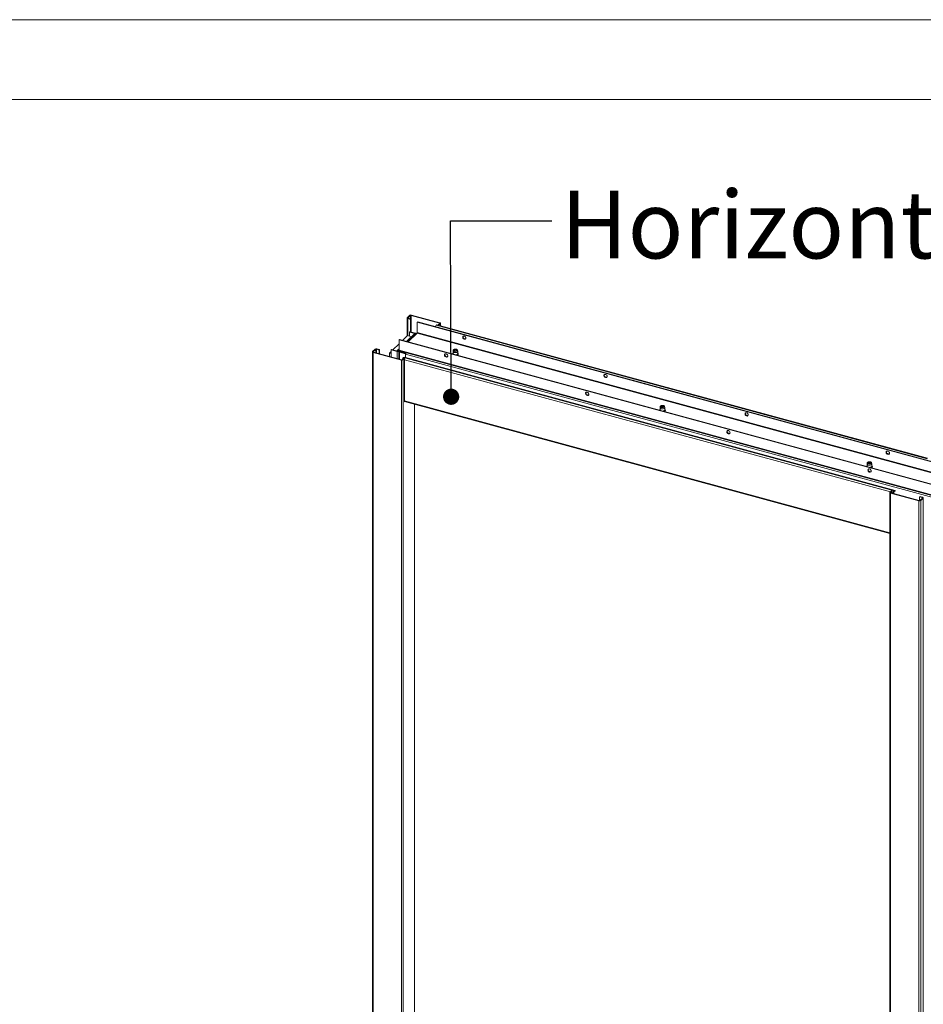
# Model space of a CAD drawing. Units: millimetres. Extents: x 0 to 420, y 0 to 297.
# Drawn here: x 317 to 373, y 235 to 297 of the extents above; entities that cross this region are included whole.
import ezdxf

# ---------------------------------------------------------------- set-up
doc = ezdxf.new("R2010")
doc.units = ezdxf.units.MM
doc.styles.add('SLDTEXTSTYLE0', font='TXT', dxfattribs={"width": 0.7})
doc.dimstyles.new('SLDDIMSTYLE0', dxfattribs={"dimtxt": 0.18, "dimasz": 1.016, "dimexe": 0, "dimexo": 0.0625, "dimgap": 0, "dimtad": 0, "dimtih": 1, "dimtoh": 1, "dimdec": 0, "dimrnd": 1e-09, "dimzin": 0, "dimdsep": 46, "dimtxsty": 'Standard', "dimblk1": 'DOT', "dimblk2": 'DOT', "dimsah": 1, "dimcen": 0.09, "dimadec": 0, "dimazin": 0, "dimtfac": 1.016, "dimtdec": 0, "dimtofl": 0, "dimtmove": 0, "dimatfit": 3, "dimldrblk": 'DOT', "dimfxl": 1, "dimfrac": 2, "dimtolj": 1, "dimtzin": 0, "dimarcsym": 0})

# ---------------------------------------------------------------- blocks, each defined once
blk = doc.blocks.new('_Dot')
at = {"color": 0, "linetype": 'ByBlock', "lineweight": -2}
blk.add_line((-0.5, 0), (-1, 0), dxfattribs=at)
at = {"color": 0, "linetype": 'ByBlock', "const_width": 0.5}
blk.add_lwpolyline([(-0.25, 0, 1), (0.25, 0, 1)], format="xyb", close=True, dxfattribs=at)

msp = doc.modelspace()

# ---------------------------------------------------------------- linework, layer by layer
at = {"color": 7, "linetype": 'Continuous', "lineweight": 18}
for p, q in [((420.0003, 296.9972), (-0.0072, 296.9972)), ((413.5003, 291.9972), (6.0928, 291.9972)), ((340.9098, 278.3052), (340.9098, 277.1885)), ((341.075, 278.4771), (340.9194, 278.3252)), ((340.9636, 278.3132), (340.9194, 278.3252)), ((340.9775, 278.29), (340.9542, 278.2672)), ((340.9542, 278.2672), (341.1164, 278.2232)), ((341.1192, 278.4651), (340.9636, 278.3132)), ((340.9775, 278.29), (341.1397, 278.246)), ((341.1192, 278.4651), (341.075, 278.4771)), ((341.1164, 278.2232), (341.1397, 278.246)), ((341.1164, 278.2232), (341.1164, 277.4379)), ((341.1397, 278.246), (341.1397, 277.4315)), ((341.1642, 278.4722), (341.1876, 278.495)), ((342.9331, 277.9915), (341.1642, 278.4722)), ((342.9564, 278.0143), (341.1876, 278.495)), ((341.5676, 278.0724), (341.5443, 278.0496)), ((341.5443, 278.0496), (404.8392, 260.8474)), ((341.5443, 277.4067), (341.5443, 278.0496)), ((341.5676, 278.0724), (404.8625, 260.8702)), ((342.6861, 277.7684), (342.7355, 277.8497)), ((342.7355, 277.8497), (373.4838, 269.493)), ((373.519, 269.5193), (342.7707, 277.876)), ((342.947, 277.9683), (342.8614, 277.8848)), ((342.8614, 277.8848), (342.9056, 277.8728)), ((342.8614, 277.8513), (342.8614, 277.8848)), ((342.9912, 277.9563), (342.9056, 277.8728)), ((342.9056, 277.8728), (342.9056, 277.8393)), ((342.9331, 277.9915), (342.9564, 278.0143)), ((342.947, 277.9683), (342.9912, 277.9563)), ((343.0008, 277.8135), (343.0008, 277.9763)), ((340.618, 276.9037), (340.9252, 277.2036)), ((341.3821, 277.3324), (340.8722, 276.8347)), ((340.9252, 277.2036), (341.1794, 277.1345)), ((341.5287, 277.363), (340.9623, 276.8102)), ((341.0812, 277.4474), (341.0579, 277.4247)), ((341.0579, 277.1675), (341.0579, 277.4247)), ((341.0579, 277.4247), (341.3857, 277.3356)), ((341.0812, 277.4474), (341.4497, 277.3473)), ((341.4403, 277.3442), (341.4944, 277.3295)), ((341.5287, 277.363), (404.8236, 260.1608)), ((404.8392, 260.2046), (341.5443, 277.4067)), ((338.9863, 276.3465), (339.0096, 276.3693)), ((339.0096, 276.3693), (339.1718, 276.3252)), ((340.0112, 276.3115), (340.4009, 276.6918)), ((340.4009, 276.3747), (340.2931, 276.2695)), ((340.4009, 276.9336), (340.4242, 276.9564)), ((340.4009, 276.9336), (340.4009, 276.2908)), ((403.6958, 259.7314), (340.4009, 276.9336)), ((403.7191, 259.7542), (340.4242, 276.9564)), ((338.7319, 276.1795), (338.7319, 207.6061)), ((338.7415, 276.1995), (338.8971, 276.3514)), ((338.7857, 276.1875), (338.7415, 276.1995)), ((338.7996, 276.1643), (338.7763, 276.1415)), ((340.5451, 275.6608), (338.7763, 276.1415)), ((338.7763, 276.1415), (338.7763, 207.5682)), ((338.7857, 276.1875), (338.9413, 276.3393)), ((340.5685, 275.6836), (338.7996, 276.1643)), ((338.9413, 276.3393), (338.8971, 276.3514)), ((338.9863, 276.3465), (339.1485, 276.3024)), ((339.1718, 276.3252), (339.1485, 276.3024)), ((339.1485, 276.3024), (339.1485, 276.0695)), ((339.1718, 276.3252), (339.1718, 276.0632)), ((339.8051, 276.1103), (339.9145, 276.2171)), ((339.8051, 275.891), (339.8051, 276.1103)), ((339.8051, 276.1103), (339.9145, 276.0806)), ((339.9145, 276.3087), (339.9378, 276.3314)), ((339.9145, 276.3087), (339.9145, 275.8613)), ((340.283, 276.2085), (339.9145, 276.3087)), ((340.3063, 276.2313), (339.9378, 276.3314)), ((340.3063, 276.2313), (340.283, 276.2085)), ((340.3514, 276.2813), (340.4036, 276.2671)), ((340.3514, 276.2385), (340.3514, 276.2813)), ((340.3514, 276.2385), (340.8294, 276.1085)), ((340.3514, 276.2385), (340.3956, 276.2264)), ((340.3859, 276.2064), (340.3859, 275.7332)), ((340.4398, 276.2144), (340.3956, 276.2264)), ((403.6958, 259.0886), (340.4009, 276.2908)), ((340.4179, 276.2483), (403.7128, 259.0461)), ((340.4537, 276.1912), (340.4304, 276.1684)), ((340.7989, 276.0683), (340.4304, 276.1684)), ((340.8222, 276.0911), (340.4537, 276.1912)), ((340.6135, 275.6908), (340.6991, 275.7743)), ((340.6577, 275.6787), (340.7433, 275.7622)), ((340.7498, 275.8633), (340.6776, 275.8411)), ((371.4258, 267.4844), (340.6776, 275.8411)), ((340.6991, 275.7743), (340.7433, 275.7622)), ((340.7433, 275.7622), (340.7433, 273.0479)), ((371.498, 267.5066), (340.7498, 275.8633)), ((340.7989, 276.0683), (340.8222, 276.0911)), ((340.7989, 275.8499), (340.7989, 276.0683)), ((340.8136, 276.0357), (403.9316, 258.8816)), ((340.8136, 275.8459), (340.8136, 276.0357)), ((340.8222, 276.0889), (340.8222, 276.0911)), ((343.7823, 276.2161), (343.7823, 276.0789)), ((343.8, 276.2957), (343.7834, 276.2253)), ((343.8672, 276.2984), (343.8524, 276.2883)), ((344.0123, 276.2883), (343.9975, 276.2984)), ((344.0812, 276.2253), (344.0647, 276.2957)), ((344.0823, 276.0789), (344.0823, 276.2161)), ((340.5685, 275.6836), (340.5451, 275.6608)), ((340.5451, 275.6608), (340.5451, 207.0874)), ((340.6135, 275.6908), (340.6577, 275.6787)), ((340.6254, 275.723), (340.6254, 275.7023)), ((340.6577, 275.6787), (340.6577, 207.1053)), ((340.7433, 273.0815), (371.1605, 264.8147)), ((340.7433, 273.0479), (340.7702, 273.0742)), ((341.3785, 207.8155), (341.3785, 272.9088)), ((356.7538, 272.6907), (356.7538, 272.5536)), ((356.7714, 272.7704), (356.7549, 272.7)), ((356.8386, 272.7731), (356.8239, 272.7629)), ((356.9837, 272.7629), (356.969, 272.7731)), ((357.0527, 272.7), (357.0362, 272.7704)), ((357.0538, 272.5536), (357.0538, 272.6907)), ((369.7253, 269.1653), (369.7253, 269.0282)), ((369.7429, 269.245), (369.7263, 269.1746)), ((369.8101, 269.2477), (369.7953, 269.2376)), ((369.9552, 269.2376), (369.9404, 269.2477)), ((370.0242, 269.1746), (370.0076, 269.245)), ((370.0253, 269.0282), (370.0253, 269.1653)), ((371.1605, 267.3661), (371.1605, 198.7927)), ((371.1702, 267.3861), (371.2557, 267.4696)), ((371.2144, 267.3741), (371.1702, 267.3861)), ((371.2283, 267.3509), (371.205, 267.3281)), ((371.205, 267.3281), (371.205, 198.7547)), ((371.205, 267.3281), (372.9738, 266.8474)), ((371.2144, 267.3741), (371.2999, 267.4576)), ((371.2283, 267.3509), (372.9971, 266.8702)), ((371.2999, 267.4576), (371.2557, 267.4696)), ((371.2999, 267.3314), (371.2999, 267.4576)), ((371.397, 267.3891), (371.3736, 267.3663)), ((371.3736, 267.3663), (371.3736, 267.3114)), ((371.397, 267.3891), (371.397, 267.3051)), ((371.4178, 267.4363), (371.4258, 267.4844)), ((371.4901, 267.4585), (371.4178, 267.4363)), ((371.498, 267.5066), (371.4258, 267.4844)), ((371.498, 267.5066), (371.4901, 267.4585)), ((373.045, 267.1192), (373.0217, 267.0964)), ((373.2071, 267.0751), (373.045, 267.1192)), ((372.9971, 266.8702), (372.9738, 266.8474)), ((372.9738, 266.8474), (372.9738, 198.274)), ((373.1838, 267.0524), (373.0217, 267.0964)), ((373.0217, 267.0964), (373.0217, 266.8688)), ((373.0422, 266.8773), (373.1977, 267.0292)), ((373.0422, 266.8773), (373.0864, 266.8653)), ((373.0864, 266.8653), (373.242, 267.0172)), ((373.0864, 266.8653), (373.0864, 198.2919)), ((373.1838, 267.0524), (373.2071, 267.0751)), ((373.1977, 267.0292), (373.242, 267.0172)), ((373.242, 267.0172), (373.242, 198.4438))]:
    msp.add_line(p, q, dxfattribs=at)
at = {"color": 174, "linetype": 'Continuous', "lineweight": 18}
for p, q in [((340.9542, 278.2672), (340.9542, 277.1957)), ((340.9636, 278.3132), (340.9636, 278.2972)), ((341.1192, 278.2515), (341.1192, 278.4651)), ((341.1642, 278.4722), (341.1642, 277.4249)), ((342.9331, 277.9547), (342.9331, 277.9915)), ((342.9912, 277.9563), (342.9912, 277.8161)), ((341.4403, 277.3442), (340.9082, 276.8249)), ((341.4452, 277.3428), (341.4497, 277.3473)), ((338.7857, 276.1715), (338.7857, 276.1875)), ((338.9413, 276.3393), (338.9413, 276.1258)), ((338.9863, 276.1136), (338.9863, 276.3465)), ((340.283, 276.2085), (340.283, 275.7612)), ((340.332, 276.2301), (340.3416, 276.2395)), ((340.4009, 276.3297), (340.3514, 276.2813)), ((340.4304, 275.7211), (340.4304, 276.1684)), ((340.4398, 276.1984), (340.4398, 276.2144)), ((340.6419, 275.7185), (340.6254, 275.723)), ((371.1986, 267.4139), (340.7433, 275.691)), ((371.1605, 264.8526), (340.7433, 273.1193)), ((341.3725, 272.9105), (341.3725, 207.803)), ((371.2144, 267.3741), (371.2144, 267.3581)), ((371.3736, 267.3663), (371.2999, 267.3863)), ((373.1838, 267.0156), (373.1838, 267.0524))]:
    msp.add_line(p, q, dxfattribs=at)
at = {"color": 7, "linetype": 'Continuous', "lineweight": 18, "flags": 128}
for points in [[(340.9542, 278.2672), (340.9406, 278.2719), (340.929, 278.2778), (340.9198, 278.2848), (340.9135, 278.2925), (340.9102, 278.3008), (340.9101, 278.3092), (340.9132, 278.3174), (340.9194, 278.3252)], [(340.9775, 278.29), (340.9721, 278.2919), (340.9674, 278.2942), (340.9638, 278.297), (340.9613, 278.3001), (340.9599, 278.3034), (340.9599, 278.3068), (340.9612, 278.3101), (340.9636, 278.3132)], [(342.7707, 277.876), (342.7629, 277.8759), (342.7539, 277.8714), (342.7446, 277.8625), (342.7355, 277.8497)], [(342.9331, 277.9915), (342.9385, 277.9896), (342.9432, 277.9873), (342.9468, 277.9845), (342.9494, 277.9814), (342.9507, 277.9781), (342.9507, 277.9747), (342.9495, 277.9714), (342.947, 277.9683)], [(342.9564, 278.0143), (342.97, 278.0096), (342.9816, 278.0037), (342.9908, 277.9967), (342.9971, 277.989), (343.0004, 277.9807), (343.0005, 277.9723), (342.9974, 277.9641), (342.9912, 277.9563)], [(344.5955, 277.0489), (344.59, 277.0829), (344.5738, 277.1163), (344.5488, 277.1454), (344.5177, 277.167), (344.4838, 277.1789), (344.4509, 277.1798), (344.4225, 277.1695), (344.4016, 277.1492), (344.3906, 277.1211), (344.3906, 277.0882), (344.4016, 277.054), (344.4225, 277.0224), (344.4509, 276.9967), (344.4838, 276.9796), (344.5177, 276.9731), (344.5488, 276.9779), (344.5738, 276.9934), (344.59, 277.018), (344.5955, 277.0489)], [(344.4237, 277.1701), (344.4157, 277.1515), (344.4129, 277.1194), (344.4212, 277.0853), (344.4398, 277.0526), (344.4666, 277.0251), (344.4987, 277.0057), (344.5327, 276.9965), (344.5648, 276.9984), (344.5835, 277.0059)], [(338.7415, 276.1995), (338.7353, 276.1917), (338.7322, 276.1835), (338.7323, 276.1751), (338.7356, 276.1668), (338.7419, 276.1591), (338.7511, 276.1521), (338.7627, 276.1462), (338.7763, 276.1415)], [(338.7857, 276.1875), (338.7832, 276.1844), (338.782, 276.1811), (338.782, 276.1777), (338.7833, 276.1744), (338.7859, 276.1713), (338.7895, 276.1685), (338.7942, 276.1662), (338.7996, 276.1643)], [(340.3956, 276.2264), (340.3894, 276.2186), (340.3863, 276.2104), (340.3864, 276.202), (340.3897, 276.1937), (340.396, 276.186), (340.4051, 276.179), (340.4168, 276.1731), (340.4304, 276.1684)], [(340.4398, 276.2144), (340.4373, 276.2113), (340.4361, 276.208), (340.4361, 276.2046), (340.4374, 276.2013), (340.44, 276.1982), (340.4436, 276.1954), (340.4483, 276.1931), (340.4537, 276.1912)], [(343.349, 276.061), (343.3155, 276.0647), (343.2856, 276.0571), (343.2626, 276.0391), (343.2489, 276.0127), (343.2461, 275.9807), (343.2545, 275.9465), (343.273, 275.9139), (343.2999, 275.8864), (343.332, 275.8669), (343.3659, 275.8577), (343.3981, 275.8597), (343.4249, 275.8726), (343.4435, 275.8951), (343.4518, 275.9248), (343.449, 275.9583), (343.4353, 275.9922), (343.4123, 276.0227), (343.3825, 276.0465), (343.349, 276.061)], [(343.3723, 275.8837), (343.3388, 275.8983), (343.3089, 275.9221), (343.2859, 275.9525), (343.2723, 275.9864), (343.2695, 276.02), (343.2778, 276.0496), (343.2798, 276.0532)], [(344.0812, 276.2253), (344.0821, 276.2117), (344.0736, 276.1901), (344.0537, 276.1707), (344.0239, 276.1549), (343.9867, 276.1441), (343.9452, 276.1391), (343.9025, 276.1403), (343.8623, 276.1477), (343.8278, 276.1607), (343.8017, 276.1781), (343.7862, 276.1986), (343.7826, 276.2205), (343.7834, 276.2253)], [(343.9946, 276.3482), (344.0266, 276.3361), (344.0502, 276.3196), (344.0633, 276.3003), (344.0648, 276.2799), (344.0546, 276.2601), (344.0335, 276.2427), (344.0033, 276.2294), (343.9669, 276.2212), (343.9274, 276.2189), (343.8884, 276.2227), (343.8532, 276.2322), (343.8251, 276.2467), (343.8065, 276.2648), (343.7991, 276.2849), (343.8035, 276.3052), (343.8194, 276.324), (343.8453, 276.3395), (343.8789, 276.3504), (343.9173, 276.3557), (343.957, 276.355), (343.9946, 276.3482)], [(343.979, 276.333), (344.0064, 276.3221), (344.0249, 276.3069), (344.0323, 276.2895), (344.0275, 276.2717), (344.0113, 276.2559), (343.9856, 276.2439), (343.9534, 276.2372), (343.9187, 276.2365), (343.8857, 276.2419), (343.8582, 276.2529), (343.8397, 276.2681), (343.8324, 276.2855), (343.8371, 276.3033), (343.8533, 276.3191), (343.8791, 276.3311), (343.9112, 276.3378), (343.9459, 276.3385), (343.979, 276.333)], [(343.8369, 276.2728), (343.8418, 276.2793), (343.8524, 276.2883)], [(343.862, 276.252), (343.852, 276.2661), (343.8528, 276.2824), (343.8657, 276.2974), (343.8888, 276.3087), (343.9185, 276.3146), (343.9502, 276.3142), (343.9793, 276.3075), (344.0012, 276.2956), (344.0127, 276.2804), (344.0119, 276.264), (343.9994, 276.2493)], [(344.0123, 276.2883), (344.0144, 276.2868), (344.0278, 276.2727)], [(344.0593, 275.9685), (344.0708, 275.974), (344.096, 275.9944), (344.1115, 276.0186), (344.1155, 276.0443), (344.1087, 276.0682), (344.0925, 276.0897), (344.0823, 276.0973)], [(353.4397, 274.6453), (353.4341, 274.6793), (353.418, 274.7126), (353.393, 274.7417), (353.3619, 274.7634), (353.328, 274.7753), (353.2951, 274.7762), (353.2667, 274.7659), (353.2458, 274.7456), (353.2348, 274.7174), (353.2348, 274.6845), (353.2458, 274.6504), (353.2667, 274.6187), (353.2951, 274.593), (353.328, 274.576), (353.3619, 274.5695), (353.393, 274.5743), (353.418, 274.5898), (353.4341, 274.6143), (353.4397, 274.6453)], [(353.2679, 274.7664), (353.2599, 274.7478), (353.2571, 274.7158), (353.2654, 274.6816), (353.284, 274.649), (353.3108, 274.6215), (353.3429, 274.6021), (353.3769, 274.5928), (353.409, 274.5948), (353.4277, 274.6023)], [(352.1931, 273.6573), (352.1596, 273.661), (352.1298, 273.6535), (352.1068, 273.6355), (352.0931, 273.609), (352.0903, 273.577), (352.0987, 273.5428), (352.1172, 273.5102), (352.144, 273.4827), (352.1762, 273.4633), (352.2101, 273.4541), (352.2423, 273.456), (352.2691, 273.469), (352.2876, 273.4915), (352.296, 273.5211), (352.2932, 273.5547), (352.2795, 273.5885), (352.2565, 273.619), (352.2266, 273.6428), (352.1931, 273.6573)], [(352.2165, 273.4801), (352.183, 273.4946), (352.1531, 273.5184), (352.1301, 273.5489), (352.1165, 273.5827), (352.1136, 273.6163), (352.122, 273.6459), (352.124, 273.6495)], [(357.0527, 272.7), (357.0536, 272.6863), (357.0451, 272.6647), (357.0251, 272.6453), (356.9954, 272.6295), (356.9582, 272.6187), (356.9166, 272.6137), (356.874, 272.615), (356.8338, 272.6224), (356.7993, 272.6353), (356.7732, 272.6527), (356.7577, 272.6732), (356.754, 272.6951), (356.7549, 272.7)], [(356.966, 272.8229), (356.998, 272.8107), (357.0216, 272.7943), (357.0348, 272.7749), (357.0363, 272.7545), (357.026, 272.7347), (357.0049, 272.7174), (356.9748, 272.704), (356.9384, 272.6958), (356.8989, 272.6935), (356.8598, 272.6973), (356.8247, 272.7068), (356.7966, 272.7213), (356.778, 272.7394), (356.7706, 272.7595), (356.775, 272.7799), (356.7909, 272.7986), (356.8168, 272.8142), (356.8504, 272.8251), (356.8888, 272.8304), (356.9285, 272.8296), (356.966, 272.8229)], [(356.9505, 272.8077), (356.9779, 272.7967), (356.9964, 272.7816), (357.0037, 272.7641), (356.999, 272.7464), (356.9828, 272.7305), (356.9571, 272.7185), (356.9249, 272.7118), (356.8902, 272.7111), (356.8571, 272.7166), (356.8297, 272.7275), (356.8112, 272.7427), (356.8039, 272.7602), (356.8086, 272.7779), (356.8248, 272.7937), (356.8505, 272.8057), (356.8827, 272.8125), (356.9174, 272.8132), (356.9505, 272.8077)], [(356.8086, 272.7477), (356.809, 272.7484), (356.8239, 272.7629)], [(356.8328, 272.7272), (356.8233, 272.7414), (356.8246, 272.7577), (356.8379, 272.7726), (356.8613, 272.7837), (356.8912, 272.7893), (356.923, 272.7886), (356.9518, 272.7818), (356.9734, 272.7697), (356.9843, 272.7543), (356.983, 272.738), (356.97, 272.7233)], [(356.9837, 272.7629), (356.9969, 272.7508), (356.9992, 272.7474)], [(357.0308, 272.4431), (357.0422, 272.4487), (357.0674, 272.4691), (357.083, 272.4933), (357.087, 272.5189), (357.0801, 272.5428), (357.064, 272.5643), (357.0538, 272.5719)], [(362.2839, 272.2416), (362.2783, 272.2756), (362.2622, 272.3089), (362.2372, 272.338), (362.2061, 272.3597), (362.1722, 272.3716), (362.1393, 272.3725), (362.1108, 272.3622), (362.09, 272.3419), (362.079, 272.3138), (362.079, 272.2809), (362.09, 272.2467), (362.1108, 272.2151), (362.1393, 272.1893), (362.1722, 272.1723), (362.2061, 272.1658), (362.2372, 272.1706), (362.2622, 272.1861), (362.2783, 272.2107), (362.2839, 272.2416)], [(362.1121, 272.3628), (362.104, 272.3442), (362.1012, 272.3121), (362.1096, 272.2779), (362.1281, 272.2453), (362.155, 272.2178), (362.1871, 272.1984), (362.221, 272.1892), (362.2532, 272.1911), (362.2719, 272.1986)], [(361.0373, 271.2537), (361.0038, 271.2573), (360.9739, 271.2498), (360.9509, 271.2318), (360.9373, 271.2054), (360.9345, 271.1733), (360.9428, 271.1392), (360.9614, 271.1066), (360.9882, 271.0791), (361.0203, 271.0596), (361.0543, 271.0504), (361.0864, 271.0524), (361.1132, 271.0653), (361.1318, 271.0878), (361.1402, 271.1174), (361.1373, 271.151), (361.1237, 271.1849), (361.1007, 271.2153), (361.0708, 271.2391), (361.0373, 271.2537)], [(361.0607, 271.0764), (361.0272, 271.091), (360.9973, 271.1147), (360.9743, 271.1452), (360.9606, 271.1791), (360.9578, 271.2126), (360.9662, 271.2423), (360.9689, 271.2471)], [(371.1281, 269.838), (371.1225, 269.8719), (371.1063, 269.9053), (371.0813, 269.9344), (371.0502, 269.9561), (371.0164, 269.968), (370.9835, 269.9688), (370.955, 269.9586), (370.9342, 269.9383), (370.9231, 269.9101), (370.9231, 269.8772), (370.9342, 269.8431), (370.955, 269.8114), (370.9835, 269.7857), (371.0164, 269.7686), (371.0502, 269.7622), (371.0813, 269.7669), (371.1063, 269.7824), (371.1225, 269.807), (371.1281, 269.838)], [(370.9565, 269.9594), (370.9482, 269.9405), (370.9454, 269.9085), (370.9538, 269.8743), (370.9723, 269.8417), (370.9991, 269.8142), (371.0313, 269.7947), (371.0652, 269.7855), (371.0974, 269.7875), (371.1167, 269.7953)], [(370.0242, 269.1746), (370.025, 269.1609), (370.0165, 269.1394), (369.9966, 269.1199), (369.9669, 269.1042), (369.9297, 269.0933), (369.8881, 269.0884), (369.8455, 269.0896), (369.8053, 269.097), (369.7707, 269.1099), (369.7446, 269.1273), (369.7292, 269.1478), (369.7255, 269.1697), (369.7263, 269.1746)], [(369.9375, 269.2975), (369.9695, 269.2854), (369.9931, 269.2689), (370.0063, 269.2496), (370.0078, 269.2291), (369.9975, 269.2093), (369.9764, 269.192), (369.9463, 269.1786), (369.9099, 269.1704), (369.8704, 269.1681), (369.8313, 269.1719), (369.7962, 269.1815), (369.768, 269.1959), (369.7494, 269.214), (369.742, 269.2341), (369.7465, 269.2545), (369.7623, 269.2733), (369.7882, 269.2888), (369.8219, 269.2997), (369.8602, 269.305), (369.9, 269.3042), (369.9375, 269.2975)], [(369.9219, 269.2823), (369.9494, 269.2713), (369.9679, 269.2562), (369.9752, 269.2387), (369.9705, 269.221), (369.9543, 269.2052), (369.9285, 269.1932), (369.8964, 269.1864), (369.8617, 269.1857), (369.8286, 269.1912), (369.8012, 269.2022), (369.7827, 269.2173), (369.7753, 269.2348), (369.7801, 269.2525), (369.7963, 269.2683), (369.822, 269.2804), (369.8542, 269.2871), (369.8889, 269.2878), (369.9219, 269.2823)], [(369.7796, 269.2217), (369.7801, 269.2224), (369.7953, 269.2376)], [(369.8066, 269.1998), (369.7974, 269.2101), (369.7941, 269.2264), (369.8032, 269.2421), (369.8232, 269.2548), (369.8512, 269.2626), (369.8828, 269.2643), (369.9133, 269.2596), (369.938, 269.2493), (369.9531, 269.2349), (369.9564, 269.2186), (369.9474, 269.2029), (369.945, 269.2008)], [(369.9552, 269.2376), (369.9679, 269.2261), (369.9709, 269.2217)], [(370.0022, 268.9177), (370.0137, 268.9233), (370.0389, 268.9437), (370.0544, 268.9679), (370.0585, 268.9935), (370.0516, 269.0175), (370.0354, 269.0389), (370.0253, 269.0466)], [(369.8815, 268.85), (369.848, 268.8537), (369.8181, 268.8461), (369.7951, 268.8282), (369.7815, 268.8017), (369.7787, 268.7697), (369.787, 268.7355), (369.8056, 268.7029), (369.8324, 268.6754), (369.8645, 268.656), (369.8985, 268.6467), (369.9306, 268.6487), (369.9574, 268.6616), (369.976, 268.6841), (369.9843, 268.7138), (369.9815, 268.7474), (369.9679, 268.7812), (369.9449, 268.8117), (369.915, 268.8355), (369.8815, 268.85)], [(369.9048, 268.6728), (369.8713, 268.6873), (369.8415, 268.7111), (369.8185, 268.7416), (369.8048, 268.7754), (369.802, 268.809), (369.8103, 268.8386), (369.8123, 268.8422)], [(371.205, 267.3281), (371.1913, 267.3328), (371.1797, 267.3387), (371.1706, 267.3456), (371.1642, 267.3534), (371.161, 267.3616), (371.1609, 267.3701), (371.164, 267.3783), (371.1702, 267.3861)], [(371.2283, 267.3509), (371.2228, 267.3528), (371.2182, 267.3551), (371.2145, 267.3579), (371.212, 267.361), (371.2107, 267.3643), (371.2107, 267.3677), (371.2119, 267.371), (371.2144, 267.3741)], [(373.1838, 267.0524), (373.1893, 267.0505), (373.1939, 267.0481), (373.1976, 267.0454), (373.2001, 267.0423), (373.2014, 267.039), (373.2014, 267.0356), (373.2002, 267.0323), (373.1977, 267.0292)], [(373.2071, 267.0751), (373.2208, 267.0705), (373.2324, 267.0646), (373.2415, 267.0576), (373.2479, 267.0499), (373.2511, 267.0416), (373.2512, 267.0332), (373.2481, 267.0249), (373.242, 267.0172)]]:
    msp.add_lwpolyline(points, dxfattribs=at)
at = {"color": 174, "linetype": 'Continuous', "lineweight": 18, "flags": 128}
for points in [[(344.0823, 276.0789), (344.0821, 276.0745), (344.0736, 276.053), (344.0537, 276.0335), (344.0239, 276.0177), (343.9867, 276.0069), (343.9452, 276.0019), (343.937, 276.0017)], [(344.0823, 276.0917), (344.0934, 276.0766), (344.0992, 276.0534), (344.0927, 276.0303), (344.0743, 276.0089), (344.0453, 275.9908), (344.0169, 275.98)], [(344.0823, 276.0978), (344.0825, 276.0976), (344.1019, 276.0759), (344.1097, 276.0524), (344.1054, 276.0286), (344.0893, 276.0063), (344.0625, 275.9868), (344.0361, 275.9748)], [(357.0538, 272.5536), (357.0536, 272.5491), (357.0451, 272.5276), (357.0251, 272.5081), (356.9954, 272.4924), (356.9582, 272.4816), (356.9166, 272.4766), (356.9085, 272.4763)], [(357.0538, 272.5664), (357.0648, 272.5513), (357.0707, 272.5281), (357.0641, 272.5049), (357.0457, 272.4835), (357.0168, 272.4655), (356.9884, 272.4546)], [(357.0538, 272.5724), (357.054, 272.5722), (357.0733, 272.5505), (357.0811, 272.527), (357.0768, 272.5033), (357.0608, 272.4809), (357.034, 272.4614), (357.0076, 272.4494)], [(370.0253, 269.0282), (370.025, 269.0238), (370.0165, 269.0022), (369.9966, 268.9828), (369.9669, 268.967), (369.9297, 268.9562), (369.8881, 268.9512), (369.88, 268.951)], [(370.0253, 269.041), (370.0363, 269.0259), (370.0421, 269.0027), (370.0356, 268.9795), (370.0172, 268.9581), (369.9882, 268.9401), (369.9599, 268.9293)], [(370.0253, 269.047), (370.0255, 269.0469), (370.0448, 269.0252), (370.0526, 269.0017), (370.0483, 268.9779), (370.0322, 268.9555), (370.0054, 268.9361), (369.979, 268.924)]]:
    msp.add_lwpolyline(points, dxfattribs=at)
at = {"color": 7, "linetype": 'Continuous', "lineweight": 18}
for centre, radius, start, end in [((341.1494, 278.3724), 0.1284, 72.696035, 125.398915), ((341.1489, 278.4232), 0.0514, 72.696035, 125.398915), ((341.4215, 277.2873), 0.0599, 71.743062, 131.16696), ((341.4294, 277.2636), 0.0861, 54.196241, 76.340322), ((341.4761, 277.4063), 0.0682, 320.512944, 0.343437), ((338.9714, 276.2467), 0.1284, 72.696035, 125.398915), ((338.971, 276.2975), 0.0514, 72.696035, 125.398915), ((340.3318, 276.2308), 0.0542, 68.837609, 171.4027), ((340.3212, 276.3311), 0.1284, 252.696035, 305.398915), ((340.3216, 276.2803), 0.0514, 252.696035, 305.398915), ((340.3435, 276.2178), 0.022, 69.177952, 148.516847), ((340.4427, 276.2829), 0.0426, 169.35156, 234.374417), ((340.7637, 275.7324), 0.1387, 128.407924, 183.89448), ((340.9969, 276.0342), 0.1832, 147.399441, 179.517976), ((343.399, 275.9666), 0.0871, 252.115226, 295.493684), ((343.8113, 276.0445), 0.0602, 118.325957, 172.785274), ((340.5833, 275.7834), 0.1284, 252.696035, 305.398915), ((340.5837, 275.7326), 0.0514, 252.696035, 305.398915), ((352.2432, 273.5629), 0.0871, 252.115226, 295.493684), ((356.7828, 272.5192), 0.0602, 118.325957, 172.785274), ((361.0874, 271.1583), 0.0861, 251.934748, 298.525643), ((369.7542, 268.9938), 0.0602, 118.325957, 172.785274), ((369.9316, 268.7556), 0.0871, 252.115226, 295.493684), ((371.512, 267.3757), 0.1387, 128.407924, 183.89448), ((371.4523, 267.3928), 0.0555, 128.407924, 183.89448), ((373.012, 266.97), 0.1284, 252.696035, 305.398915), ((373.0124, 266.9192), 0.0514, 252.696035, 305.398915)]:
    msp.add_arc(centre, radius, start, end, dxfattribs=at)
at = {"color": 174, "linetype": 'Continuous', "lineweight": 18}
for centre, radius, start, end in [((343.8228, 276.0426), 0.0685, 126.441629, 172.750495), ((343.8211, 276.0521), 0.0554, 134.433437, 184.054835), ((343.8401, 276.0842), 0.058, 185.202094, 233.915785), ((356.7943, 272.5172), 0.0685, 126.441629, 172.750495), ((356.7926, 272.5268), 0.0554, 134.433437, 184.054835), ((356.8115, 272.5588), 0.058, 185.202094, 233.915785), ((369.7658, 268.9918), 0.0685, 126.441629, 172.750495), ((369.7641, 269.0014), 0.0554, 134.433437, 184.054835), ((369.783, 269.0334), 0.058, 185.202094, 233.915785)]:
    msp.add_arc(centre, radius, start, end, dxfattribs=at)

# ---------------------------------------------------------------- texts
at = {"color": 174, "linetype": 'Continuous', "lineweight": 0, "true_color": 0x0000a0, "insert": (350.5208, 286.2752), "char_height": 4.233333, "attachment_point": 1, "style": 'SLDTEXTSTYLE0'}
msp.add_mtext('Horizontale afwerklijst', dxfattribs=at)

# ---------------------------------------------------------------- leaders
at = {"color": 174, "linetype": 'Continuous', "lineweight": 0, "true_color": 0x0000a0}
msp.add_leader([(343.6651, 273.3731), (343.6286, 284.4032), (349.9786, 284.4032)], dimstyle='SLDDIMSTYLE0', dxfattribs=at)

doc.saveas('drawing.dxf')
